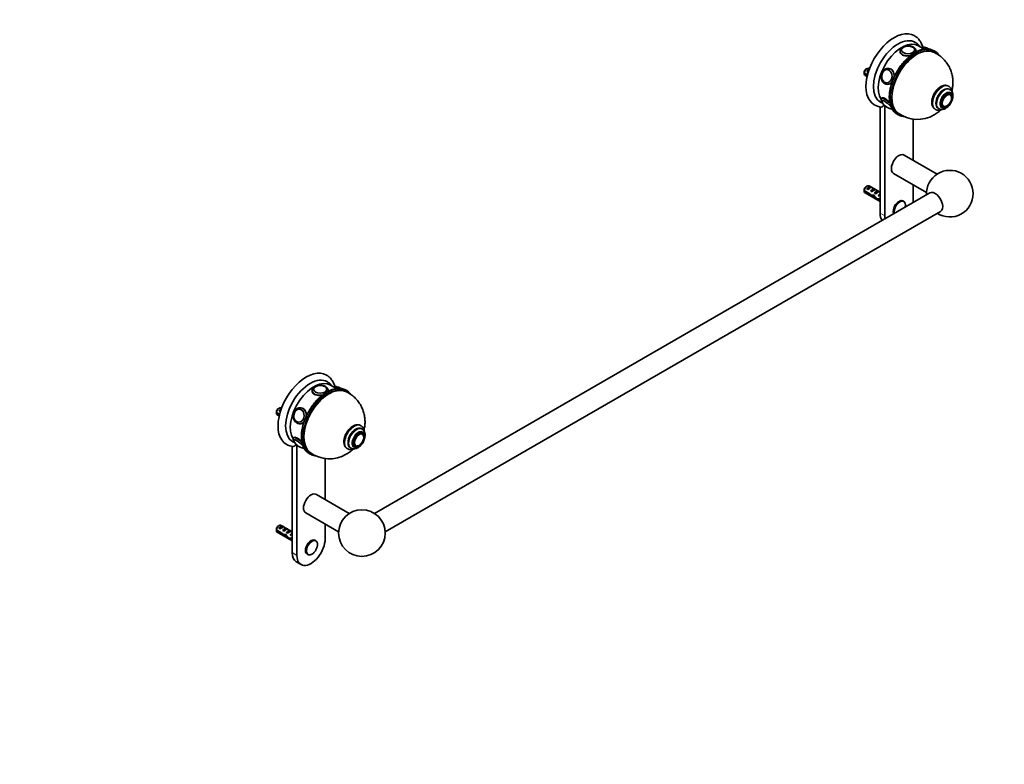
# Model space of a CAD drawing. Units: millimetres. Extents: x 0 to 1478, y 0 to 1758.
# Drawn here: x 739 to 1478, y 0 to 559 of the extents above; entities that cross this region are included whole.
import ezdxf
from ezdxf import colors
from ezdxf.entities.mleader import LeaderData, LeaderLine
from ezdxf.math import Vec2, Vec3

# ---------------------------------------------------------------- set-up
doc = ezdxf.new("R2010")
doc.units = ezdxf.units.MM
doc.layers.add('DV6_Défaut', color=7, linetype='Continuous')
doc.layers.add('Défaut', color=7, linetype='Continuous')

# ---------------------------------------------------------------- blocks, each defined once
blk = doc.blocks.new('_DOT')
at = {"color": 0}
blk.add_line((0, 0), (-1, 0), dxfattribs=at)
at = {"color": 0, "const_width": 0.333}
blk.add_lwpolyline([(-0.1665, 0, 1), (0.1665, 0, 1)], format="xyb", close=True, dxfattribs=at)
blk = doc.blocks.new('SE5')
at = {"layer": 'DV6_Défaut', "color": 7, "linetype": 'Continuous', "lineweight": 35}
for p, q in [((1399.7, 535.39), (1399.7, 534.58)), ((1400.71, 536.07), (1400.71, 536.05)), ((1410.7, 536.05), (1410.7, 536.07)), ((1411.7, 534.92), (1411.7, 535.39)), ((1417.9, 536.81), (1413.47, 539.37)), ((1416.34, 537.79), (1416.29, 537.74)), ((1425.68, 535.21), (1424.97, 535.61)), ((1372.85, 518.88), (1375.28, 517.48)), ((1375.1, 516.76), (1372.85, 518.06)), ((1374.94, 522.13), (1374.1, 521.64)), ((1374.81, 519.97), (1376.28, 520.81)), ((1375.52, 519.56), (1374.81, 519.97)), ((1376.74, 522.1), (1376.44, 522.28)), ((1390.44, 521.36), (1390.33, 521.37)), ((1391.54, 522.27), (1390.93, 522.33)), ((1373.44, 517.08), (1374.97, 516.2)), ((1389.44, 511.42), (1389.55, 511.41)), ((1389.86, 510.37), (1390.47, 510.32)), ((1436.37, 508.82), (1436.02, 509.03)), ((1437.26, 506.29), (1436.56, 506.7)), ((1437.91, 503.32), (1437.2, 503.73)), ((1437.28, 502.52), (1437.27, 502.52)), ((1385.88, 499.9), (1385.72, 499.7)), ((1384.7, 493.45), (1384.7, 413.61)), ((1388.24, 494.31), (1388.24, 411.57)), ((1397.47, 487.98), (1398.18, 487.57)), ((1426.02, 491.71), (1426.37, 491.5)), ((1428.31, 492.41), (1429.01, 492)), ((1431.2, 493.33), (1431.91, 492.93)), ((1432.27, 493.88), (1432.29, 493.87)), ((1409.45, 453.47), (1409.45, 484.23)), ((1427.55, 443.02), (1402.84, 457.29)), ((1394.84, 443.43), (1419.55, 429.17)), ((1422.02, 428.89), (1005.27, 188.27)), ((1372.85, 430.7), (1377.03, 428.28)), ((1376.93, 427.52), (1372.85, 429.88)), ((1373.44, 428.9), (1384.7, 422.4)), ((1374.94, 433.95), (1374.1, 433.46)), ((1374.81, 431.79), (1377.62, 433.41)), ((1375.52, 431.38), (1374.81, 431.79)), ((1384.7, 429.33), (1376.44, 434.09)), ((1378.33, 433), (1377.62, 433.41)), ((1377.64, 430.15), (1380.45, 431.78)), ((1378.35, 429.75), (1377.64, 430.15)), ((1381.16, 431.37), (1380.45, 431.78)), ((1380.47, 428.52), (1383.28, 430.14)), ((1383.98, 429.73), (1383.28, 430.14)), ((1409.45, 423.82), (1409.45, 435)), ((1376.93, 427.52), (1377.49, 427.84)), ((1378.43, 426.33), (1379.77, 427.1)), ((1379.86, 426.15), (1380.47, 426.5)), ((1381.18, 428.11), (1380.47, 428.52)), ((1382.67, 423.73), (1383.79, 424.38)), ((1383.3, 426.89), (1384.17, 427.39)), ((1383.91, 426.54), (1383.3, 426.89)), ((1383.71, 424.43), (1384.7, 423.85)), ((1383.86, 423.52), (1384.57, 423.93)), ((1384.7, 423.04), (1383.86, 423.52)), ((1384.01, 428.02), (1384.17, 428.01)), ((1384.01, 428.02), (1384.17, 427.93)), ((1384.17, 427.93), (1384.17, 427.39)), ((1402.3, 422.63), (1401.84, 422.89)), ((1013.27, 174.42), (1430.02, 415.03)), ((959.48, 281.32), (959.48, 281.31)), ((969.46, 281.31), (969.46, 281.32)), ((976.67, 282.06), (972.23, 284.62)), ((975.1, 283.04), (975.06, 282.99)), ((984.44, 280.46), (983.73, 280.87)), ((958.47, 280.65), (958.47, 279.83)), ((970.47, 280.17), (970.47, 280.65)), ((933.71, 267.38), (932.86, 266.89)), ((933.58, 265.22), (935.04, 266.07)), ((935.5, 267.36), (935.21, 267.53)), ((949.2, 266.61), (949.1, 266.62)), ((950.31, 267.52), (949.69, 267.58)), ((931.62, 264.13), (934.04, 262.73)), ((933.87, 262.02), (931.62, 263.31)), ((932.21, 262.33), (933.73, 261.45)), ((934.29, 264.81), (933.58, 265.22)), ((948.21, 256.68), (948.32, 256.67)), ((948.63, 255.63), (949.24, 255.57)), ((995.14, 254.08), (994.78, 254.28)), ((996.03, 251.54), (995.32, 251.95)), ((944.65, 245.15), (944.48, 244.95)), ((996.67, 248.57), (995.96, 248.98)), ((996.04, 247.77), (996.03, 247.78)), ((943.47, 238.71), (943.47, 158.87)), ((947, 239.56), (947, 156.83)), ((984.78, 236.96), (985.14, 236.76)), ((987.07, 237.66), (987.78, 237.25)), ((989.96, 238.59), (990.67, 238.18)), ((991.04, 239.13), (991.05, 239.12)), ((956.23, 233.24), (956.94, 232.83)), ((968.22, 198.72), (968.22, 229.48)), ((986.31, 188.27), (961.61, 202.54)), ((953.61, 188.68), (978.31, 174.42)), ((933.71, 179.2), (932.86, 178.71)), ((933.58, 177.04), (936.39, 178.66)), ((943.47, 174.58), (935.21, 179.35)), ((937.09, 178.25), (936.39, 178.66)), ((968.22, 169.07), (968.22, 180.25)), ((931.62, 175.95), (935.8, 173.54)), ((935.7, 172.78), (931.62, 175.13)), ((932.21, 174.15), (943.47, 167.65)), ((934.29, 176.63), (933.58, 177.04)), ((935.7, 172.78), (936.25, 173.1)), ((936.41, 175.41), (939.21, 177.03)), ((937.11, 175), (936.41, 175.41)), ((937.19, 171.58), (938.54, 172.35)), ((938.62, 171.4), (939.23, 171.75)), ((939.92, 176.62), (939.21, 177.03)), ((939.24, 173.78), (942.04, 175.4)), ((939.94, 173.37), (939.24, 173.78)), ((942.75, 174.99), (942.04, 175.4)), ((942.06, 172.14), (942.94, 172.65)), ((942.67, 171.79), (942.06, 172.14)), ((942.78, 173.27), (942.94, 173.26)), ((942.78, 173.27), (942.94, 173.18)), ((942.94, 173.18), (942.94, 172.65)), ((941.43, 168.99), (942.55, 169.64)), ((942.48, 169.68), (943.47, 169.11)), ((942.63, 168.78), (943.33, 169.18)), ((943.47, 168.29), (942.63, 168.78)), ((961.06, 167.89), (960.61, 168.15)), ((954.61, 157.75), (955.06, 157.49)), ((946.57, 152), (950.11, 149.96))]:
    blk.add_line(p, q, dxfattribs=at)
at = {"layer": 'DV6_Défaut', "color": 7, "linetype": 'Continuous', "lineweight": 18}
for p, q in [((1384.17, 428.01), (1384.7, 428.31)), ((1384.7, 413.61), (1388.24, 411.57)), ((942.94, 173.26), (943.47, 173.56)), ((943.47, 158.87), (947, 156.83))]:
    blk.add_line(p, q, dxfattribs=at)
at = {"layer": 'DV6_Défaut', "color": 7, "linetype": 'Continuous', "lineweight": 35}
blk.add_circle((995.79, 173.56), 17.5, dxfattribs=at)
for centre, radius, start, end in [((1402.53, 536.13), 1.81, 144.4902, 183.36312), ((1408.04, 535.83), 2.68, 8.90609, 64.97612), ((1419.86, 520.46), 16.43, 84.81128, 122.75879), ((1417.01, 529.05), 9.03, 58.16584, 78.66456), ((1415.92, 518.49), 43.07, 178.16056, 179.47996), ((1415.93, 517.67), 43.07, 178.40585, 179.47989), ((1390.11, 514.26), 3.88, 239.15601, 265.89861), ((1390.33, 505.42), 10.01, 238.86626, 249.23951), ((1386.28, 498.12), 0.404, 132.19493, 192.86108), ((1394.39, 500.92), 9.03, 201.15985, 261.29548), ((1436.2, 500.68), 2.11, 8.78662, 57.31034), ((1386.65, 505.81), 12.51, 239.52496, 265.09078), ((1412.78, 508.61), 24.61, 233.56271, 300.62977), ((1428.9, 496.58), 5.66, 243.7357, 294.63362), ((1431.19, 496.25), 4.76, 242.53147, 304.58558), ((1433.2, 495.25), 1.64, 237.97527, 277.365), ((1437.03, 428.31), 17.5, 0, 182.79711), ((1415.92, 430.31), 43.07, 178.16056, 179.47996), ((1415.93, 429.49), 43.07, 178.40585, 179.47989), ((1437.03, 428.31), 17.5, 237.20289, 0), ((961.29, 281.39), 1.81, 144.4902, 183.36312), ((966.8, 281.08), 2.68, 8.90609, 64.97612), ((978.63, 265.71), 16.43, 84.81128, 122.75879), ((975.78, 274.3), 9.03, 58.16584, 78.66456), ((974.69, 263.74), 43.07, 178.16056, 179.47996), ((974.69, 262.92), 43.07, 178.40585, 179.47989), ((948.88, 259.51), 3.88, 239.15601, 265.89861), ((994.97, 245.94), 2.11, 8.78662, 57.31034), ((945.41, 251.06), 12.51, 239.52496, 265.09078), ((949.09, 250.67), 10.01, 238.86626, 249.23951), ((945.04, 243.37), 0.404, 132.19493, 192.86108), ((953.16, 246.17), 9.03, 201.15985, 261.29548), ((987.67, 241.83), 5.66, 243.7357, 294.63362), ((989.95, 241.5), 4.76, 242.53147, 304.58558), ((991.97, 240.51), 1.64, 237.97527, 277.365), ((971.55, 253.87), 24.61, 233.56271, 300.62977), ((974.69, 175.56), 43.07, 178.16056, 179.47996), ((974.69, 174.74), 43.07, 178.40585, 179.47989)]:
    blk.add_arc(centre, radius, start, end, dxfattribs=at)
for centre, major_axis, ratio, start_param, end_param in [((1395.31, 520.98), (15, 25.98), 0.57735, 6.280231, 9.423961), ((1398.14, 519.35), (13, 22.52), 0.57735, 0.000547, 3.141742), ((1400.97, 517.72), (12.5, 21.65), 0.57735, 0, 2.854312), ((1412.28, 511.19), (13.25, 22.95), 0.57735, 0.067712, 3.073967), ((1405.7, 536.29), (-4.84, 0), 0.57735, 3.926991, 5.899342), ((1405.7, 536.07), (-4.99, 0), 0.57735, 3.141593, 3.195535), ((1421.68, 534.86), (-3.78, 3.03), 0.211325, -1.101198, -0.796541), ((1411.22, 511.8), (13.75, 23.82), 0.57735, 0, 0.230227), ((1411.93, 511.39), (-13.75, -23.82), 0.57735, 2.90949, 3.372549), ((1374.94, 519.68), (-1.5, -2.6), 0.57735, 3.141593, 5.330339), ((1374.94, 519.68), (1.5, 2.6), 0.57735, 2.523643, 3.141593), ((1374.1, 520.17), (-0.9, -1.56), 0.57735, 3.926991, 5.216307), ((1376.22, 518.94), (1.5, 2.6), 0.57735, 0.635105, 1.508132), ((1375.71, 519.23), (2.66, 1.93), 0.115702, 1.391913, 1.559705), ((1389.72, 516.41), (-0.43, -4.82), 0.788675, 4.022267, 5.49394), ((1389.89, 516.4), (-0.44, -4.97), 0.788675, 3.088546, 3.141593), ((1389.89, 516.4), (-0.44, -4.97), 0.788675, 0, 0.040545), ((1432.43, 499.55), (-4.12, -7.14), 0.57735, 3.141593, 6.283185), ((1434.2, 498.53), (-3, -5.2), 0.57735, 3.141593, 6.283185), ((1389.78, 495.18), (3.9, -3.13), 0.211325, 0.853114, 3.531872), ((1389.72, 495.1), (3.78, -3.03), 0.211325, 3.326961, 3.492845), ((1434.97, 498.08), (-2.42, -4.19), 0.57735, 0.334629, 2.591804), ((1389.72, 495.1), (3.78, -3.03), 0.211325, -0.351422, -0.183505), ((1389.78, 495.18), (3.9, -3.13), 0.211325, 5.882544, 6.283185), ((1411.22, 511.8), (13.75, 23.82), 0.57735, 2.907387, 3.141593), ((1411.93, 511.39), (-13.75, -23.82), 0.57735, 6.061059, 6.283185), ((1411.93, 511.39), (-13.75, -23.82), 0.57735, 0, 0.22806), ((1398.84, 450.36), (4, 6.93), 0.57735, 0, 3.141593), ((1374.94, 431.5), (-1.5, -2.6), 0.57735, 3.141593, 5.330339), ((1374.94, 431.5), (1.5, 2.6), 0.57735, 2.523643, 3.141593), ((1374.1, 431.99), (-0.9, -1.56), 0.57735, 3.926991, 5.216307), ((1376.22, 430.76), (1.5, 2.6), 0.57735, 0.062664, 1.508132), ((1375.71, 431.05), (2.66, 1.93), 0.115702, 0.114236, 1.559705), ((1379.05, 429.13), (1.5, 2.6), 0.57735, 0.062664, 1.508132), ((1378.54, 429.42), (2.66, 1.93), 0.115702, 0.114236, 1.559705), ((1381.87, 427.49), (1.5, 2.6), 0.57735, 0.062664, 1.508132), ((1381.37, 427.79), (2.66, 1.93), 0.115702, 0.114236, 1.559705), ((1426.02, 421.96), (4, -6.93), 0.57735, 0, 3.141593), ((1377.79, 429.86), (7.57, -6.62), 0.231198, -1.482042, -1.287888), ((1380.36, 428.37), (-7.57, 6.62), 0.231198, 1.324655, 1.492103), ((1380.36, 428.37), (-5.22, -0.24), 0.23758, 1.141307, 1.481144), ((1382.1, 427.36), (-5.22, -0.24), 0.23758, 0.779706, 1.11563), ((1381.83, 427.52), (6.05, -5.73), 0.282797, 4.654158, 5.108458), ((1383.91, 426.32), (-6.05, 5.73), 0.282797, 1.147051, 1.589821), ((1385.01, 425.68), (-5.22, -0.24), 0.23758, 1.038374, 1.308756), ((1386.75, 424.68), (-5.22, -0.24), 0.23758, 0.66133, 0.973859), ((1384.7, 425.86), (1.5, 2.6), 0.57735, 1.038078, 1.508132), ((1383.76, 426.41), (2.96, 1.75), 0.010512, 1.239771, 1.514056), ((1379.71, 428.74), (5.42, 0.09), 0.238952, -0.658366, -0.405686), ((1382.35, 433.99), (-3.28, 5.69), 0.57735, -3.525106, -3.397247), ((1382.35, 433.99), (-3.63, 6.29), 0.57735, -3.565492, -3.452487), ((1398.84, 417.7), (3, 5.2), 0.57735, 0, 2.820403), ((1399.3, 417.44), (3, 5.2), 0.57735, 6.257753, 6.283185), ((1398.84, 417.7), (7.5, 12.99), 0.57735, -0.965456, -0.785398), ((1395.31, 419.74), (7.5, 12.99), 0.57735, 2.356194, 2.894194), ((1398.84, 417.7), (7.5, 12.99), 0.57735, -3.926991, -3.746933), ((954.07, 266.24), (15, 25.98), 0.57735, 6.280231, 9.423961), ((956.9, 264.6), (13, 22.52), 0.57735, 0.000547, 3.141742), ((959.73, 262.97), (12.5, 21.65), 0.57735, 0, 2.854312), ((971.04, 256.44), (13.25, 22.95), 0.57735, 0.067712, 3.073967), ((964.47, 281.54), (-4.84, 0), 0.57735, 3.926991, 5.899342), ((964.47, 281.32), (-4.99, 0), 0.57735, 3.141593, 3.195535), ((980.45, 280.12), (-3.78, 3.03), 0.211325, -1.101198, -0.796541), ((969.98, 257.05), (13.75, 23.82), 0.57735, 0, 0.230227), ((970.69, 256.64), (-13.75, -23.82), 0.57735, 2.90949, 3.372549), ((933.71, 264.93), (-1.5, -2.6), 0.57735, 3.141593, 5.330339), ((932.86, 265.42), (-0.9, -1.56), 0.57735, 3.926991, 5.216307), ((934.98, 264.2), (1.5, 2.6), 0.57735, 0.635105, 1.508132), ((948.65, 261.65), (-0.44, -4.97), 0.788675, 3.101046, 3.141593), ((933.71, 264.93), (1.5, 2.6), 0.57735, 2.523643, 3.141593), ((934.48, 264.49), (2.66, 1.93), 0.115702, 1.391913, 1.559705), ((948.49, 261.66), (-0.43, -4.82), 0.788675, 4.022267, 5.49394), ((948.65, 261.65), (-0.44, -4.97), 0.788675, 0, 0.053047), ((991.2, 244.8), (-4.12, -7.14), 0.57735, 3.141593, 6.283185), ((948.55, 240.43), (3.9, -3.13), 0.211325, 0.853114, 3.531872), ((992.96, 243.78), (-3, -5.2), 0.57735, 3.141593, 6.283185), ((993.74, 243.34), (-2.42, -4.19), 0.57735, 0.334629, 2.591804), ((948.49, 240.36), (3.78, -3.03), 0.211325, 3.326961, 3.492845), ((948.49, 240.36), (3.78, -3.03), 0.211325, -0.351422, -0.183505), ((948.55, 240.43), (3.9, -3.13), 0.211325, 5.882544, 6.283185), ((969.98, 257.05), (13.75, 23.82), 0.57735, 2.907387, 3.141593), ((970.69, 256.64), (-13.75, -23.82), 0.57735, 6.061059, 6.283185), ((970.69, 256.64), (-13.75, -23.82), 0.57735, 0, 0.22806), ((957.61, 195.61), (-4, -6.93), 0.57735, 3.141593, 6.283185), ((933.71, 176.75), (-1.5, -2.6), 0.57735, 3.141593, 5.330339), ((932.86, 177.24), (-0.9, -1.56), 0.57735, 3.926991, 5.216307), ((934.98, 176.01), (1.5, 2.6), 0.57735, 0.062664, 1.508132), ((934.48, 176.3), (2.66, 1.93), 0.115702, 0.114236, 1.559705), ((937.81, 174.38), (1.5, 2.6), 0.57735, 0.062664, 1.508132), ((933.71, 176.75), (1.5, 2.6), 0.57735, 2.523643, 3.141593), ((936.55, 175.11), (7.57, -6.62), 0.231198, -1.482042, -1.287888), ((939.13, 173.62), (-7.57, 6.62), 0.231198, 1.324655, 1.492103), ((939.13, 173.62), (-5.22, -0.24), 0.23758, 1.141307, 1.481144), ((937.31, 174.67), (2.66, 1.93), 0.115702, 0.114236, 1.559705), ((940.87, 172.62), (-5.22, -0.24), 0.23758, 0.779706, 1.11563), ((940.59, 172.78), (6.05, -5.73), 0.282797, 4.654158, 5.108458), ((942.68, 171.57), (-6.05, 5.73), 0.282797, 1.147051, 1.589821), ((940.64, 172.75), (1.5, 2.6), 0.57735, 0.062664, 1.508132), ((940.14, 173.04), (2.66, 1.93), 0.115702, 0.114236, 1.559705), ((943.47, 171.12), (1.5, 2.6), 0.57735, 1.038078, 1.508132), ((942.52, 171.66), (2.96, 1.75), 0.010512, 1.239771, 1.514056), ((938.48, 174), (5.42, 0.09), 0.238952, -0.658366, -0.405686), ((941.12, 179.24), (-3.28, 5.69), 0.57735, -3.525106, -3.397247), ((941.12, 179.24), (-3.63, 6.29), 0.57735, -3.565492, -3.452487), ((943.77, 170.94), (-5.22, -0.24), 0.23758, 1.038374, 1.308756), ((945.51, 169.93), (-5.22, -0.24), 0.23758, 0.66133, 0.973859), ((957.61, 162.95), (7.5, 12.99), 0.57735, 2.356194, 5.497787), ((957.61, 162.95), (3, 5.2), 0.57735, 0, 3.141593), ((958.06, 162.69), (3, 5.2), 0.57735, 6.257753, 6.283185), ((954.07, 164.99), (7.5, 12.99), 0.57735, 2.356194, 3.141593), ((958.06, 162.69), (3, 5.2), 0.57735, 3.141593, 3.159975)]:
    blk.add_ellipse(centre, major_axis=major_axis, ratio=ratio, start_param=start_param, end_param=end_param, dxfattribs=at)
at = {"layer": 'DV6_Défaut', "color": 7, "linetype": 'Continuous', "lineweight": 18}
for centre, major_axis, ratio, start_param, end_param in [((1411.22, 511.8), (13.75, 23.82), 0.57735, 0.230227, 2.907387), ((1411.93, 511.39), (-13.75, -23.82), 0.57735, 3.372549, 6.061059), ((1412.28, 511.19), (13.5, 23.38), 0.57735, 0, 3.298794), ((1405.7, 535.39), (-6, 0), 0.57735, 6.279631, 6.283185), ((1405.7, 535.39), (-6, 0), 0.57735, 0, 1.941018), ((1405.7, 536.29), (-4.84, 0), 0.57735, 0, 3.926991), ((1405.7, 536.29), (-4.84, 0), 0.57735, 5.899342, 6.283185), ((1405.7, 535.39), (-6, 0), 0.57735, 2.900387, 3.149746), ((1421.01, 534.03), (-4.68, 3.76), 0.211325, 5.297086, 6.283185), ((1412.28, 511.19), (13.5, 23.38), 0.57735, 6.109439, 6.283185), ((1389.72, 516.41), (-0.43, -4.82), 0.788675, 0, 4.022267), ((1390.39, 516.35), (-0.53, -5.98), 0.788675, 1.468267, 3.148629), ((1389.72, 516.41), (-0.43, -4.82), 0.788675, 5.49394, 6.283185), ((1390.39, 516.35), (-0.53, -5.98), 0.788675, 6.278361, 6.283185), ((1390.39, 516.35), (-0.53, -5.98), 0.788675, 0, 0.967747), ((1431.02, 500.37), (-5, -8.66), 0.57735, 3.141593, 6.283185), ((1431.37, 500.16), (-5, -8.66), 0.57735, 3.135701, 6.283185), ((1432.43, 499.55), (-4.25, -7.36), 0.57735, 2.917535, 6.283185), ((1433.14, 499.14), (-4.12, -7.14), 0.57735, 3.142075, 6.277827), ((1434.2, 498.53), (-3.37, -5.85), 0.57735, 2.491043, 6.283185), ((1434.97, 498.08), (-2.42, -4.19), 0.57735, 2.591804, 6.283185), ((1390.39, 495.94), (4.68, -3.76), 0.211325, 1.364087, 3.141632), ((1389.72, 495.1), (3.78, -3.03), 0.211325, 0.696286, 3.326961), ((1389.72, 495.1), (3.78, -3.03), 0.211325, 6.09968, 6.283185), ((1389.72, 495.1), (3.78, -3.03), 0.211325, 0, 0.131124), ((1431.37, 500.16), (-5, -8.66), 0.57735, 0, 0.002854), ((1432.43, 499.55), (-4.25, -7.36), 0.57735, 0, 0.256069), ((1434.2, 498.53), (-3.37, -5.85), 0.57735, 0, 0.65055), ((1434.78, 498.19), (-2.5, -4.32), 0.57735, 6.27802, 6.283185), ((1434.78, 498.19), (-2.5, -4.32), 0.57735, 0, 0.012898), ((1434.97, 498.08), (-2.42, -4.19), 0.57735, 0, 0.334629), ((1399.3, 417.44), (3, 5.2), 0.57735, 0, 2.70438), ((1399.63, 417.24), (2.83, 4.9), 0.57735, 0, 2.637831), ((1399.63, 417.24), (2.83, 4.9), 0.57735, 5.21615, 6.283185), ((969.98, 257.05), (13.75, 23.82), 0.57735, 0.230227, 2.907387), ((970.69, 256.64), (-13.75, -23.82), 0.57735, 3.372549, 6.061059), ((971.04, 256.44), (13.5, 23.38), 0.57735, 0, 3.298794), ((964.47, 281.54), (-4.84, 0), 0.57735, 0, 3.926991), ((964.47, 281.54), (-4.84, 0), 0.57735, 5.899342, 6.283185), ((979.78, 279.28), (-4.68, 3.76), 0.211325, 5.297086, 6.283185), ((964.47, 280.65), (-6, 0), 0.57735, 6.279631, 6.283185), ((964.47, 280.65), (-6, 0), 0.57735, 0, 1.941018), ((964.47, 280.65), (-6, 0), 0.57735, 2.900387, 3.149746), ((971.04, 256.44), (13.5, 23.38), 0.57735, 6.109439, 6.283185), ((948.49, 261.66), (-0.43, -4.82), 0.788675, 0, 4.022267), ((949.16, 261.6), (-0.53, -5.98), 0.788675, 1.468267, 3.148629), ((948.49, 261.66), (-0.43, -4.82), 0.788675, 5.49394, 6.283185), ((949.16, 261.6), (-0.53, -5.98), 0.788675, 6.278361, 6.283185), ((949.16, 261.6), (-0.53, -5.98), 0.788675, 0, 0.967747), ((989.78, 245.62), (-5, -8.66), 0.57735, 3.141593, 6.283185), ((990.14, 245.42), (-5, -8.66), 0.57735, 3.135701, 6.283185), ((991.2, 244.8), (-4.25, -7.36), 0.57735, 2.917535, 6.283185), ((991.9, 244.4), (-4.13, -7.14), 0.57735, 3.142075, 6.277827), ((949.16, 241.19), (4.68, -3.76), 0.211325, 1.364087, 3.141632), ((992.96, 243.78), (-3.38, -5.85), 0.57735, 2.491043, 6.283185), ((993.74, 243.34), (-2.42, -4.19), 0.57735, 2.591804, 6.283185), ((948.49, 240.36), (3.78, -3.03), 0.211325, 0.696286, 3.326961), ((948.49, 240.36), (3.78, -3.03), 0.211325, 6.09968, 6.283185), ((948.49, 240.36), (3.78, -3.03), 0.211325, 0, 0.131124), ((990.14, 245.42), (-5, -8.66), 0.57735, 0, 0.002854), ((991.2, 244.8), (-4.25, -7.36), 0.57735, 0, 0.256069), ((992.96, 243.78), (-3.38, -5.85), 0.57735, 0, 0.65055), ((993.55, 243.45), (-2.5, -4.32), 0.57735, 6.278033, 6.283185), ((993.55, 243.45), (-2.5, -4.32), 0.57735, 0, 0.012898), ((993.74, 243.34), (-2.42, -4.19), 0.57735, 0, 0.334629), ((958.06, 162.69), (3, 5.2), 0.57735, 0, 3.141593)]:
    blk.add_ellipse(centre, major_axis=major_axis, ratio=ratio, start_param=start_param, end_param=end_param, dxfattribs=at)
at = {"layer": 'DV6_Défaut', "color": 7, "linetype": 'Continuous', "lineweight": 35}
for centre, major_axis, ratio in [((1405.7, 536.21), (-5, 0), 0.57735), ((1389.78, 516.4), (-0.44, -4.98), 0.788675), ((1434.91, 498.12), (-3, -5.2), 0.57735), ((1434.91, 498.12), (-2.5, -4.33), 0.57735), ((964.47, 281.46), (-5, 0), 0.57735), ((948.55, 261.66), (-0.44, -4.98), 0.788675), ((993.67, 243.37), (-3, -5.2), 0.57735), ((993.67, 243.37), (-2.5, -4.33), 0.57735)]:
    blk.add_ellipse(centre, major_axis=major_axis, ratio=ratio, dxfattribs=at)
at = {"layer": 'DV6_Défaut', "color": 7, "linetype": 'Continuous', "lineweight": 18}
blk.add_ellipse((958.4, 162.49), major_axis=(2.83, 4.9), ratio=0.57735, dxfattribs=at)
at = {"layer": 'DV6_Défaut', "color": 7, "linetype": 'Continuous', "lineweight": 35}
for points, knots in [([(1416.83, 538.14), (1416.7, 538.56), (1416.41, 539.47), (1415.85, 540.82), (1415.14, 542.14), (1414.34, 543.36), (1413.44, 544.46), (1412.46, 545.43), (1411.41, 546.28), (1410.74, 546.7), (1410.36, 546.93)], [0, 0, 0, 0, 0.111146, 0.246168, 0.37927, 0.510141, 0.638686, 0.765055, 0.889604, 1, 1, 1, 1]), ([(1414.64, 538.69), (1414.63, 538.71), (1414.36, 539.08), (1413.78, 539.78), (1412.86, 540.67), (1411.95, 541.38), (1411.39, 541.71), (1411.12, 541.86)], [0, 0, 0, 0, 0.0135629, 0.2886707, 0.5587392, 0.8246853, 1, 1, 1, 1]), ([(1410.97, 534.28), (1410.7, 534.12), (1410.03, 533.72), (1408.82, 532.92), (1407.45, 531.89), (1406.08, 530.76), (1404.75, 529.52), (1403.44, 528.2), (1402.18, 526.79), (1400.96, 525.31), (1399.79, 523.76), (1398.69, 522.14), (1397.64, 520.48), (1396.67, 518.77), (1395.77, 517.02), (1394.95, 515.25), (1394.21, 513.46), (1393.55, 511.67), (1392.99, 509.87), (1392.52, 508.08), (1392.15, 506.31), (1391.87, 504.57), (1391.69, 502.86), (1391.61, 501.2), (1391.64, 499.59), (1391.76, 498.05), (1391.99, 496.57), (1392.31, 495.17), (1392.74, 493.85), (1393.26, 492.64), (1393.87, 491.51), (1394.31, 490.91), (1394.56, 490.56)], [0, 0, 0, 0, 0.017901, 0.051866, 0.085826, 0.119778, 0.153719, 0.18765, 0.221572, 0.255487, 0.289395, 0.323298, 0.357199, 0.391099, 0.425, 0.458902, 0.492809, 0.526722, 0.560642, 0.594572, 0.628513, 0.662466, 0.696433, 0.730413, 0.764405, 0.798406, 0.832409, 0.866401, 0.900366, 0.934281, 0.968123, 1, 1, 1, 1]), ([(1399.7, 535.1), (1399.7, 534.04), (1400.34, 533), (1402.58, 531.7), (1404.14, 531.48), (1406.35, 531.7), (1407, 531.82), (1407.62, 532)], [0, 0, 0, 0, 0.413463, 0.413463, 0.827347, 0.827347, 1, 1, 1, 1]), ([(1411.69, 535.43), (1411.69, 535.56), (1411.69, 535.86), (1411.54, 536.38), (1411.26, 536.94), (1410.85, 537.46), (1410.32, 537.94), (1409.68, 538.36), (1408.94, 538.71), (1408.12, 538.98), (1407.25, 539.17), (1406.34, 539.28), (1405.42, 539.29), (1404.51, 539.22), (1403.62, 539.06), (1402.77, 538.82), (1401.99, 538.49), (1401.29, 538.09), (1400.68, 537.6), (1400.22, 537.05), (1399.9, 536.47), (1399.72, 535.91), (1399.72, 535.57), (1399.72, 535.41)], [0, 0, 0, 0, 0.025784, 0.070691, 0.115798, 0.16221, 0.210483, 0.260421, 0.311304, 0.362369, 0.413278, 0.464016, 0.514665, 0.565349, 0.61617, 0.667261, 0.718758, 0.770742, 0.82309, 0.875016, 0.919846, 0.968026, 1, 1, 1, 1]), ([(1419.74, 537.41), (1419.62, 537.48), (1419.32, 537.65), (1418.79, 537.91), (1418.21, 538.14), (1417.72, 538.26), (1417.28, 538.28), (1416.91, 538.21), (1416.57, 538.04), (1416.42, 537.87), (1416.34, 537.78)], [0, 0, 0, 0, 0.085015, 0.2521, 0.424707, 0.611876, 0.725015, 0.82626, 0.922387, 1, 1, 1, 1]), ([(1420.53, 536.92), (1420.36, 537.04), (1420.09, 537.21), (1419.85, 537.35), (1419.74, 537.41)], [0, 0, 0, 0, 0.630758, 1, 1, 1, 1]), ([(1438.65, 505.58), (1438.65, 505.6), (1438.8, 506.21), (1439.04, 507.44), (1439.27, 509.27), (1439.38, 511.09), (1439.37, 512.9), (1439.23, 514.7), (1438.96, 516.47), (1438.58, 518.21), (1438.08, 519.91), (1437.46, 521.56), (1436.72, 523.17), (1435.85, 524.77), (1434.82, 526.34), (1433.64, 527.88), (1432.36, 529.3), (1430.98, 530.61), (1429.51, 531.79), (1427.97, 532.85), (1426.38, 533.77), (1425.21, 534.36), (1424.63, 534.58), (1424.6, 534.6)], [0, 0, 0, 0, 0.001479, 0.054365, 0.106899, 0.159038, 0.210784, 0.262166, 0.313228, 0.364021, 0.414589, 0.464975, 0.515214, 0.565336, 0.620869, 0.676023, 0.730654, 0.784787, 0.838451, 0.891674, 0.944484, 0.996909, 1, 1, 1, 1]), ([(1390.89, 522.32), (1390.66, 522.33), (1390.23, 522.36), (1389.5, 522.23), (1388.78, 521.97), (1388.08, 521.58), (1387.44, 521.07), (1386.87, 520.45), (1386.37, 519.73), (1385.97, 518.93), (1385.68, 518.06), (1385.49, 517.16), (1385.42, 516.23), (1385.47, 515.31), (1385.63, 514.41), (1385.91, 513.55), (1386.3, 512.75), (1386.79, 512.05), (1387.35, 511.46), (1387.83, 511.1), (1388.08, 510.96), (1388.13, 510.93)], [0, 0, 0, 0, 0.044212, 0.098009, 0.151896, 0.206155, 0.260941, 0.316267, 0.372039, 0.428123, 0.484402, 0.540799, 0.597281, 0.653845, 0.710496, 0.767224, 0.823977, 0.880642, 0.937046, 0.989067, 1, 1, 1, 1]), ([(1395.09, 515.51), (1395.28, 516.51), (1395.29, 517.53), (1394.84, 519.91), (1394.08, 521.13), (1392.47, 522.06), (1391.91, 522.23), (1391.32, 522.29)], [0, 0, 0, 0, 0.308266, 0.308266, 0.786173, 0.786173, 1, 1, 1, 1]), ([(1390.25, 510.34), (1390.89, 510.29), (1391.53, 510.42), (1392.75, 511.07), (1393.34, 511.63), (1393.82, 512.34)], [0, 0, 0, 0, 0.477702, 0.477702, 1, 1, 1, 1]), ([(1436.05, 508.99), (1435.93, 509.07), (1435.62, 509.26), (1434.98, 509.48), (1434.21, 509.62), (1433.39, 509.64), (1432.54, 509.52), (1431.67, 509.28), (1430.79, 508.91), (1429.91, 508.41), (1429.04, 507.79), (1428.2, 507.07), (1427.4, 506.26), (1426.65, 505.37), (1425.97, 504.41), (1425.35, 503.39), (1424.81, 502.34), (1424.35, 501.26), (1423.99, 500.16), (1423.72, 499.06), (1423.55, 497.98), (1423.49, 496.92), (1423.54, 495.9), (1423.71, 494.93), (1424.01, 494.04), (1424.42, 493.24), (1424.93, 492.56), (1425.49, 492.03), (1425.86, 491.81), (1426.04, 491.71)], [0, 0, 0, 0, 0.017465, 0.052277, 0.087087, 0.12243, 0.158702, 0.196056, 0.23436, 0.273292, 0.3125, 0.351696, 0.390787, 0.42976, 0.468644, 0.507481, 0.546326, 0.585219, 0.624213, 0.663364, 0.702721, 0.742317, 0.782134, 0.822007, 0.861568, 0.900343, 0.937932, 0.974252, 1, 1, 1, 1]), ([(1438.83, 504.59), (1438.82, 504.65), (1438.78, 505.04), (1438.64, 505.73), (1438.33, 506.61), (1437.91, 507.4), (1437.38, 508.05), (1436.86, 508.53), (1436.53, 508.72), (1436.4, 508.79)], [0, 0, 0, 0, 0.03334, 0.217427, 0.399786, 0.578201, 0.750978, 0.917978, 1, 1, 1, 1]), ([(1438.87, 498.78), (1438.93, 498.97), (1439.09, 499.49), (1439.29, 500.35), (1439.41, 501.34), (1439.42, 502.3), (1439.31, 503.22), (1439.09, 504.05), (1438.76, 504.77), (1438.34, 505.39), (1437.83, 505.92), (1437.46, 506.16), (1437.26, 506.28)], [0, 0, 0, 0, 0.061445, 0.171502, 0.282396, 0.394222, 0.506753, 0.61875, 0.71717, 0.812276, 0.914263, 1, 1, 1, 1]), ([(1385.73, 499.69), (1385.66, 499.6), (1385.53, 499.42), (1385.44, 499.07), (1385.44, 498.71), (1385.52, 498.36), (1385.68, 497.96), (1385.9, 497.61), (1386.07, 497.37), (1386.11, 497.3)], [0, 0, 0, 0, 0.100745, 0.229312, 0.357385, 0.499765, 0.67642, 0.912885, 1, 1, 1, 1]), ([(1385.58, 493.33), (1385.66, 493.32), (1385.73, 493.31), (1385.98, 493.32), (1386.15, 493.36), (1386.46, 493.49), (1386.6, 493.58), (1386.85, 493.81), (1386.96, 493.95), (1387.14, 494.26), (1387.22, 494.43), (1387.34, 494.8), (1387.38, 495), (1387.41, 495.21)], [0, 0, 0, 0, 0.076324, 0.076324, 0.262205, 0.262205, 0.448087, 0.448087, 0.633968, 0.633968, 0.819849, 0.819849, 1, 1, 1, 1]), ([(1391.98, 496.77), (1390.96, 497.86), (1389.79, 498.9), (1387.61, 500.15), (1386.63, 500.33), (1386.02, 500.03), (1385.94, 499.97), (1385.87, 499.89)], [0, 0, 0, 0, 0.444512, 0.444512, 0.909189, 0.909189, 1, 1, 1, 1]), ([(1392.62, 492.06), (1392.82, 491.97), (1393.21, 491.82), (1393.58, 491.73), (1393.78, 491.71), (1393.79, 491.71)], [0, 0, 0, 0, 0.465219, 0.984909, 1, 1, 1, 1]), ([(1393.41, 491.99), (1393.47, 491.99), (1393.53, 492), (1393.6, 492.03), (1393.61, 492.04)], [0, 0, 0, 0, 0.776477, 1, 1, 1, 1]), ([(1425.32, 487.43), (1425.9, 487.78), (1426.87, 488.37), (1428.38, 489.47), (1429.5, 490.4), (1430.13, 490.98), (1430.31, 491.14)], [0, 0, 0, 0, 0.296382, 0.588293, 0.883822, 1, 1, 1, 1]), ([(1433.89, 492.33), (1434.05, 492.43), (1434.44, 492.67), (1435.13, 493.18), (1435.8, 493.8), (1436.2, 494.22), (1436.35, 494.4)], [0, 0, 0, 0, 0.169454, 0.480802, 0.791276, 1, 1, 1, 1]), ([(1401.76, 486.37), (1401.98, 486.34), (1402.18, 486.3), (1402.4, 486.28), (1402.41, 486.28)], [0, 0, 0, 0, 0.9133, 1, 1, 1, 1]), ([(1403.51, 418.2), (1403.52, 418.23), (1403.59, 418.54), (1403.68, 419.12), (1403.7, 419.92), (1403.61, 420.66), (1403.42, 421.33), (1403.11, 421.9), (1402.75, 422.33), (1402.49, 422.49), (1402.38, 422.56)], [0, 0, 0, 0, 0.016755, 0.165591, 0.315086, 0.465217, 0.615312, 0.763774, 0.90864, 1, 1, 1, 1]), ([(975.59, 283.4), (975.47, 283.82), (975.17, 284.73), (974.61, 286.07), (973.91, 287.4), (973.1, 288.61), (972.2, 289.72), (971.22, 290.69), (970.18, 291.53), (969.5, 291.95), (969.13, 292.18)], [0, 0, 0, 0, 0.111146, 0.246168, 0.37927, 0.510141, 0.638686, 0.765055, 0.889604, 1, 1, 1, 1]), ([(970.45, 280.69), (970.45, 280.81), (970.45, 281.11), (970.3, 281.64), (970.02, 282.2), (969.61, 282.72), (969.09, 283.19), (968.45, 283.61), (967.71, 283.96), (966.89, 284.23), (966.02, 284.42), (965.11, 284.53), (964.19, 284.55), (963.27, 284.47), (962.38, 284.32), (961.54, 284.07), (960.75, 283.75), (960.05, 283.34), (959.45, 282.85), (958.99, 282.31), (958.67, 281.72), (958.49, 281.16), (958.48, 280.82), (958.48, 280.66)], [0, 0, 0, 0, 0.025784, 0.070691, 0.115798, 0.16221, 0.210483, 0.260421, 0.311304, 0.362369, 0.413278, 0.464016, 0.514665, 0.565349, 0.61617, 0.667261, 0.718758, 0.770742, 0.82309, 0.875016, 0.919846, 0.968026, 1, 1, 1, 1]), ([(973.41, 283.94), (973.4, 283.96), (973.12, 284.34), (972.55, 285.03), (971.63, 285.92), (970.71, 286.63), (970.15, 286.96), (969.89, 287.11)], [0, 0, 0, 0, 0.013563, 0.288671, 0.558739, 0.824685, 1, 1, 1, 1]), ([(978.51, 282.66), (978.39, 282.73), (978.08, 282.9), (977.55, 283.17), (976.97, 283.39), (976.48, 283.51), (976.05, 283.53), (975.68, 283.46), (975.34, 283.29), (975.19, 283.12), (975.11, 283.03)], [0, 0, 0, 0, 0.085015, 0.2521, 0.424707, 0.611876, 0.725015, 0.82626, 0.922387, 1, 1, 1, 1]), ([(979.29, 282.18), (979.12, 282.29), (978.85, 282.46), (978.61, 282.6), (978.51, 282.66)], [0, 0, 0, 0, 0.630758, 1, 1, 1, 1]), ([(969.73, 279.53), (969.46, 279.37), (968.8, 278.98), (967.59, 278.17), (966.22, 277.15), (964.85, 276.01), (963.51, 274.78), (962.21, 273.45), (960.94, 272.04), (959.73, 270.56), (958.56, 269.01), (957.45, 267.4), (956.41, 265.73), (955.43, 264.02), (954.53, 262.28), (953.71, 260.51), (952.97, 258.72), (952.32, 256.92), (951.76, 255.12), (951.29, 253.33), (950.91, 251.56), (950.63, 249.82), (950.46, 248.12), (950.38, 246.46), (950.4, 244.85), (950.53, 243.3), (950.75, 241.82), (951.08, 240.42), (951.5, 239.11), (952.02, 237.89), (952.64, 236.76), (953.07, 236.16), (953.32, 235.81)], [0, 0, 0, 0, 0.017901, 0.051866, 0.085826, 0.119778, 0.153719, 0.18765, 0.221572, 0.255487, 0.289395, 0.323298, 0.357199, 0.391099, 0.425, 0.458902, 0.492809, 0.526722, 0.560642, 0.594572, 0.628513, 0.662466, 0.696433, 0.730413, 0.764405, 0.798406, 0.832409, 0.866401, 0.900366, 0.934281, 0.968123, 1, 1, 1, 1]), ([(958.47, 280.35), (958.47, 279.29), (959.11, 278.25), (961.34, 276.96), (962.91, 276.73), (965.11, 276.95), (965.77, 277.08), (966.38, 277.25)], [0, 0, 0, 0, 0.413463, 0.413463, 0.827347, 0.827347, 1, 1, 1, 1]), ([(997.41, 250.83), (997.42, 250.85), (997.56, 251.47), (997.81, 252.69), (998.04, 254.52), (998.15, 256.34), (998.13, 258.16), (997.99, 259.95), (997.73, 261.72), (997.35, 263.46), (996.84, 265.16), (996.22, 266.82), (995.49, 268.42), (994.61, 270.02), (993.59, 271.6), (992.41, 273.13), (991.12, 274.55), (989.74, 275.86), (988.28, 277.04), (986.74, 278.11), (985.14, 279.02), (983.97, 279.61), (983.4, 279.84), (983.36, 279.85)], [0, 0, 0, 0, 0.001479, 0.054365, 0.106899, 0.159038, 0.210784, 0.262166, 0.313228, 0.364021, 0.414589, 0.464975, 0.515214, 0.565336, 0.620869, 0.676023, 0.730654, 0.784787, 0.838451, 0.891674, 0.944484, 0.996909, 1, 1, 1, 1]), ([(949.66, 267.57), (949.43, 267.59), (949, 267.61), (948.27, 267.48), (947.54, 267.22), (946.85, 266.83), (946.21, 266.32), (945.63, 265.7), (945.14, 264.98), (944.74, 264.18), (944.44, 263.32), (944.26, 262.41), (944.19, 261.49), (944.23, 260.56), (944.4, 259.66), (944.68, 258.8), (945.07, 258.01), (945.56, 257.3), (946.12, 256.71), (946.6, 256.36), (946.84, 256.21), (946.89, 256.18)], [0, 0, 0, 0, 0.044212, 0.098009, 0.151896, 0.206155, 0.260941, 0.316267, 0.372039, 0.428123, 0.484402, 0.540799, 0.597281, 0.653845, 0.710496, 0.767224, 0.823977, 0.880642, 0.937046, 0.989067, 1, 1, 1, 1]), ([(953.86, 260.76), (954.04, 261.76), (954.06, 262.79), (953.61, 265.16), (952.84, 266.39), (951.23, 267.32), (950.67, 267.49), (950.08, 267.54)], [0, 0, 0, 0, 0.308266, 0.308266, 0.786173, 0.786173, 1, 1, 1, 1]), ([(949.02, 255.6), (949.66, 255.54), (950.29, 255.67), (951.52, 256.33), (952.1, 256.88), (952.59, 257.59)], [0, 0, 0, 0, 0.477702, 0.477702, 1, 1, 1, 1]), ([(994.81, 254.24), (994.69, 254.32), (994.38, 254.51), (993.74, 254.73), (992.97, 254.88), (992.15, 254.89), (991.31, 254.78), (990.44, 254.53), (989.56, 254.16), (988.67, 253.66), (987.8, 253.05), (986.96, 252.33), (986.17, 251.51), (985.42, 250.62), (984.73, 249.66), (984.12, 248.65), (983.58, 247.59), (983.12, 246.51), (982.75, 245.41), (982.48, 244.32), (982.31, 243.23), (982.25, 242.17), (982.31, 241.15), (982.48, 240.18), (982.77, 239.29), (983.18, 238.49), (983.69, 237.81), (984.25, 237.29), (984.63, 237.07), (984.81, 236.96)], [0, 0, 0, 0, 0.017465, 0.052277, 0.087087, 0.12243, 0.158702, 0.196056, 0.23436, 0.273292, 0.3125, 0.351696, 0.390787, 0.42976, 0.468644, 0.507481, 0.546326, 0.585219, 0.624213, 0.663364, 0.702721, 0.742317, 0.782134, 0.822007, 0.861568, 0.900343, 0.937932, 0.974252, 1, 1, 1, 1]), ([(997.6, 249.84), (997.59, 249.9), (997.54, 250.29), (997.41, 250.99), (997.1, 251.87), (996.67, 252.65), (996.14, 253.31), (995.62, 253.78), (995.29, 253.97), (995.17, 254.04)], [0, 0, 0, 0, 0.03334, 0.217427, 0.399786, 0.578201, 0.750978, 0.917978, 1, 1, 1, 1]), ([(997.64, 244.04), (997.7, 244.22), (997.86, 244.74), (998.05, 245.6), (998.18, 246.59), (998.19, 247.55), (998.08, 248.48), (997.85, 249.3), (997.52, 250.03), (997.11, 250.65), (996.6, 251.18), (996.22, 251.41), (996.02, 251.53)], [0, 0, 0, 0, 0.061445, 0.171502, 0.282396, 0.394222, 0.506753, 0.61875, 0.71717, 0.812276, 0.914263, 1, 1, 1, 1]), ([(944.5, 244.94), (944.42, 244.85), (944.29, 244.68), (944.2, 244.32), (944.2, 243.97), (944.28, 243.61), (944.45, 243.21), (944.66, 242.86), (944.83, 242.62), (944.88, 242.55)], [0, 0, 0, 0, 0.100745, 0.229312, 0.357385, 0.499765, 0.67642, 0.912885, 1, 1, 1, 1]), ([(950.74, 242.02), (949.72, 243.11), (948.55, 244.15), (946.38, 245.41), (945.39, 245.58), (944.78, 245.28), (944.7, 245.22), (944.64, 245.14)], [0, 0, 0, 0, 0.444512, 0.444512, 0.909189, 0.909189, 1, 1, 1, 1]), ([(944.34, 238.58), (944.42, 238.57), (944.5, 238.57), (944.75, 238.58), (944.92, 238.61), (945.23, 238.74), (945.37, 238.83), (945.62, 239.06), (945.72, 239.2), (945.91, 239.51), (945.99, 239.68), (946.1, 240.06), (946.15, 240.26), (946.18, 240.46)], [0, 0, 0, 0, 0.076324, 0.076324, 0.262205, 0.262205, 0.448087, 0.448087, 0.633968, 0.633968, 0.819849, 0.819849, 1, 1, 1, 1]), ([(951.38, 237.32), (951.58, 237.23), (951.97, 237.08), (952.34, 236.99), (952.55, 236.96), (952.55, 236.96)], [0, 0, 0, 0, 0.465219, 0.984909, 1, 1, 1, 1]), ([(952.18, 237.24), (952.23, 237.25), (952.29, 237.26), (952.36, 237.28), (952.38, 237.29)], [0, 0, 0, 0, 0.776477, 1, 1, 1, 1]), ([(992.65, 237.59), (992.82, 237.68), (993.21, 237.92), (993.9, 238.44), (994.56, 239.05), (994.96, 239.48), (995.12, 239.65)], [0, 0, 0, 0, 0.169454, 0.480802, 0.791276, 1, 1, 1, 1]), ([(960.53, 231.62), (960.75, 231.59), (960.95, 231.56), (961.16, 231.54), (961.18, 231.53)], [0, 0, 0, 0, 0.9133, 1, 1, 1, 1]), ([(984.09, 232.69), (984.67, 233.03), (985.64, 233.62), (987.15, 234.72), (988.27, 235.65), (988.9, 236.23), (989.07, 236.39)], [0, 0, 0, 0, 0.296382, 0.588293, 0.883822, 1, 1, 1, 1]), ([(961.32, 161), (961.33, 161.01), (961.49, 161.27), (961.77, 161.87), (962.09, 162.7), (962.31, 163.55), (962.44, 164.38), (962.46, 165.17), (962.38, 165.91), (962.18, 166.58), (961.88, 167.15), (961.52, 167.58), (961.26, 167.74), (961.14, 167.82)], [0, 0, 0, 0, 0.005783, 0.108743, 0.211817, 0.315125, 0.418796, 0.522926, 0.627499, 0.732047, 0.835458, 0.936363, 1, 1, 1, 1]), ([(955.14, 157.47), (955.2, 157.43), (955.42, 157.3), (955.88, 157.18), (956.48, 157.15), (957.12, 157.25), (957.77, 157.47), (958.44, 157.82), (959.11, 158.29), (959.74, 158.86), (960.34, 159.52), (960.88, 160.25), (961.17, 160.72), (961.32, 161)], [0, 0, 0, 0, 0.035837, 0.127907, 0.220349, 0.314821, 0.411707, 0.510288, 0.609577, 0.708841, 0.8079, 0.906773, 1, 1, 1, 1])]:
    blk.add_open_spline(points, degree=3, knots=knots, dxfattribs=at)
for points in [[(1411.62, 534.62), (1411.67, 534.78), (1411.7, 534.94), (1411.7, 535.1)], [(1428.9, 532.2), (1428.79, 532.34), (1428.68, 532.49), (1428.56, 532.65)], [(970.38, 279.87), (970.44, 280.03), (970.47, 280.19), (970.47, 280.35)], [(987.66, 277.45), (987.56, 277.6), (987.44, 277.74), (987.32, 277.9)]]:
    blk.add_open_spline(points, degree=3, dxfattribs=at)
for points in [[(1379.42, 427.09), (1379.49, 427.02), (1379.57, 426.98)], [(938.18, 172.34), (938.25, 172.28), (938.34, 172.23)]]:
    blk.add_rational_spline(points, [0.978138626107, 0.960044167785, 0.949205171322], degree=2, dxfattribs=at)

msp = doc.modelspace()

# ---------------------------------------------------------------- block references
at = {"layer": 'Défaut'}
msp.add_blockref('SE5', (0, 0), dxfattribs=at)

# ---------------------------------------------------------------- leaders
at = {"layer": 'Défaut', "color": 7, "linetype": 'Continuous', "lineweight": 18}
ml = msp.add_multileader_mtext('Standard', dxfattribs=at)
ml.set_content('{\\pxsm0.9;\\fSolid Edge ISO|b1||i0||c0|p34;\\W1.;11/07/2019\\P}', color=256)
ml.set_leader_properties()
ml.set_arrow_properties(name='DOT')
ml.build(insert=Vec2(0, 0))
ml.multileader.update_dxf_attribs({"leader_type": 0, "dogleg_length": 0, "arrow_head_size": 12})
ctx = ml.context
ctx.base_point, ctx.char_height, ctx.arrow_head_size, ctx.landing_gap_size = Vec3(1390.41, 1750.71), 12, 12, 4.2
notes = []
notes.append((ctx, [(0, (0, 0, 0), (0, 0), (1, 0), 1, [])]))
ctx.mtext.insert = Vec3(1392.41, 1756.83)
for ctx, leaders in notes:
    for number, flags, end, landing, length, lines in leaders:
        leader = LeaderData()
        leader.index, (leader.has_last_leader_line, leader.has_dogleg_vector, leader.attachment_direction) = number, flags
        leader.last_leader_point, leader.dogleg_vector, leader.dogleg_length = Vec3(end), Vec3(landing), length
        for number, points, colour, breaks in lines:
            line = LeaderLine()
            line.index, line.vertices, line.color, line.breaks = number, Vec3.list(points), colors.encode_raw_color(colour), breaks
            leader.lines.append(line)
        ctx.leaders.append(leader)

doc.saveas('drawing.dxf')
